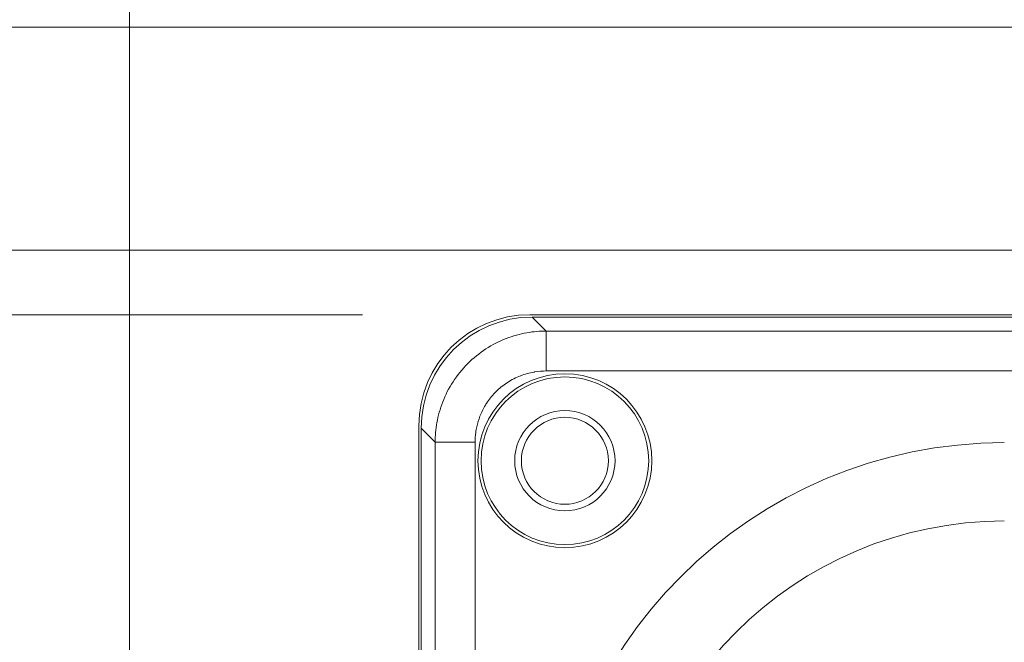
# Model space of a CAD drawing. Units: inches. Extents: x 0 to 102, y 2 to 64.
# Drawn here: x 10 to 12, y 53 to 54 of the extents above; entities that cross this region are included whole.
import ezdxf

# ---------------------------------------------------------------- set-up
doc = ezdxf.new("R2010")
doc.units = ezdxf.units.IN
doc.header["$LTSCALE"] = 3
doc.header["$MEASUREMENT"] = 0
for name, color, linetype, lineweight in [('Dimension (ANSI)', 7, 'Continuous', 9), ('Visible (ANSI)', 7, 'Continuous', 18), ('Visible Narrow (ANSI)', 7, 'Continuous', 5)]:
    doc.layers.add(name, color=color, linetype=linetype, lineweight=lineweight)
doc.styles.add('Note Text (ANSI)', font='arial.ttf')
doc.dimstyles.new('.XXX', dxfattribs={"dimscale": 3, "dimtxt": 0.095, "dimasz": 0.125, "dimexe": 0.1875, "dimexo": 0.125, "dimgap": 0.0625, "dimtad": 0, "dimtih": 1, "dimtoh": 1, "dimdec": 3, "dimrnd": 1e-08, "dimzin": 0, "dimdsep": 46, "dimtxsty": 'Note Text (ANSI)', "dimblk": 'Filled-1', "dimcen": 0.09, "dimdle": 0.45, "dimclrd": 256, "dimclre": 256, "dimclrt": 256, "dimadec": 0, "dimazin": 1, "dimtfac": 1.263158, "dimtofl": 0, "dimtmove": 0, "dimatfit": 3, "dimfxl": 1, "dimtolj": 1, "dimtzin": 4, "dimlwd": -1, "dimlwe": -1, "dimarcsym": 0})

# ---------------------------------------------------------------- blocks, each defined once
blk = doc.blocks.new('Filled-1')
at = {"color": 0}
for p, q in [((0, 0), (-1, 0.25)), ((-1, 0.25), (-1, -0.25)), ((-1, 0), (0, 0)), ((-1, -0.25), (0, 0))]:
    blk.add_line(p, q, dxfattribs=at)
at = {"color": 0, "flags": 128}
blk.add_lwpolyline([(-1, -0.25), (0, 0), (-1, 0.25), (-1, -0.25)], dxfattribs=at)
at = {"color": 0}
blk.add_solid([(-1, -0.25), (0, 0), (-1, 0.25), (-1, -0.25)], dxfattribs=at)
blk = doc.blocks.new('*D36')
at = {"layer": 'Defpoints', "color": 0}
for p in [(10.1405, 60.7794), (10.1405, 51.9294), (36.8157, 40.9956)]:
    blk.add_point(p, dxfattribs=at)
at = {"layer": 'Dimension (ANSI)'}
for p, q in [((10.1405, 52.3044), (10.1405, 61.3419)), ((36.8157, 41.3706), (36.8157, 61.3419)), ((10.5155, 60.7794), (22.6956, 60.7794)), ((36.4407, 60.7794), (24.2607, 60.7794))]:
    blk.add_line(p, q, dxfattribs=at)
at = {"layer": 'Dimension (ANSI)', "xscale": 0.375, "yscale": 0.375, "zscale": 0.375, "rotation": 180}
blk.add_blockref('Filled-1', (10.1405, 60.7794), dxfattribs=at)
at = {"layer": 'Dimension (ANSI)', "xscale": 0.375, "yscale": 0.375, "zscale": 0.375}
blk.add_blockref('Filled-1', (36.8157, 60.7794), dxfattribs=at)
at = {"layer": 'Dimension (ANSI)', "insert": (22.8831, 60.9249), "char_height": 0.285, "attachment_point": 1, "style": 'Note Text (ANSI)'}
blk.add_mtext('\\A1;26.675', dxfattribs=at)
blk = doc.blocks.new('*D39')
at = {"layer": 'Defpoints', "color": 0}
for p in [(14.4918, 56.1306), (14.4918, 54.3763), (12.5595, 53.9681)]:
    blk.add_point(p, dxfattribs=at)
at = {"layer": 'Dimension (ANSI)'}
for p, q in [((12.5595, 54.3431), (12.5595, 56.6931)), ((14.4918, 54.7513), (14.4918, 56.6931)), ((12.5595, 56.1306), (11.9035, 56.1306)), ((14.1168, 56.1306), (12.9345, 56.1306))]:
    blk.add_line(p, q, dxfattribs=at)
at = {"layer": 'Dimension (ANSI)', "xscale": 0.375, "yscale": 0.375, "zscale": 0.375, "rotation": 180}
blk.add_blockref('Filled-1', (12.5595, 56.1306), dxfattribs=at)
at = {"layer": 'Dimension (ANSI)', "xscale": 0.375, "yscale": 0.375, "zscale": 0.375}
blk.add_blockref('Filled-1', (14.4918, 56.1306), dxfattribs=at)
at = {"layer": 'Dimension (ANSI)', "insert": (10.7841, 56.2762), "char_height": 0.285, "attachment_point": 1, "style": 'Note Text (ANSI)'}
blk.add_mtext('\\A1;1.932', dxfattribs=at)
blk = doc.blocks.new('*D43')
at = {"layer": 'Defpoints', "color": 0}
for p in [(11.0383, 53.6981), (7.3122, 28.2984), (17.1496, 28.2984)]:
    blk.add_point(p, dxfattribs=at)
at = {"layer": 'Dimension (ANSI)'}
for p, q in [((10.6633, 53.6981), (6.7497, 53.6981)), ((7.3122, 53.3231), (7.3122, 42.7841)), ((7.3122, 28.6734), (7.3122, 42.118)), ((16.7746, 28.2984), (6.7497, 28.2984))]:
    blk.add_line(p, q, dxfattribs=at)
at = {"layer": 'Dimension (ANSI)', "xscale": 0.375, "yscale": 0.375, "zscale": 0.375}
for p, rotation in [((7.3122, 53.6981), 90), ((7.3122, 28.2984), 270)]:
    blk.add_blockref('Filled-1', p, dxfattribs=dict(at, rotation=rotation))
at = {"layer": 'Dimension (ANSI)', "insert": (6.7186, 42.5966), "char_height": 0.285, "attachment_point": 1, "style": 'Note Text (ANSI)'}
blk.add_mtext('\\A1;25.400', dxfattribs=at)
blk = doc.blocks.new('*D44')
at = {"layer": 'Defpoints', "color": 0}
for p in [(12.9345, 54.3431), (4.0845, 27.6482), (12.9345, 27.6482)]:
    blk.add_point(p, dxfattribs=at)
at = {"layer": 'Dimension (ANSI)'}
for p, q in [((12.5595, 54.3431), (3.522, 54.3431)), ((4.0845, 53.9681), (4.0845, 40.2806)), ((4.0845, 28.0232), (4.0845, 39.6146)), ((12.5595, 27.6482), (3.522, 27.6482))]:
    blk.add_line(p, q, dxfattribs=at)
at = {"layer": 'Dimension (ANSI)', "xscale": 0.375, "yscale": 0.375, "zscale": 0.375}
for p, rotation in [((4.0845, 54.3431), 90), ((4.0845, 27.6482), 270)]:
    blk.add_blockref('Filled-1', p, dxfattribs=dict(at, rotation=rotation))
at = {"layer": 'Dimension (ANSI)', "insert": (3.4895, 40.0931), "char_height": 0.285, "attachment_point": 1, "style": 'Note Text (ANSI)'}
blk.add_mtext('\\A1;26.695', dxfattribs=at)
blk = doc.blocks.new('*D45')
at = {"layer": 'Defpoints', "color": 0}
for p in [(5.6418, 53.8431), (14.4918, 53.8431), (14.4918, 28.1482)]:
    blk.add_point(p, dxfattribs=at)
at = {"layer": 'Dimension (ANSI)'}
for p, q in [((14.1168, 53.8431), (5.0793, 53.8431)), ((5.6418, 53.4681), (5.6418, 45.2876)), ((5.6418, 28.5232), (5.6418, 44.6215)), ((14.1168, 28.1482), (5.0793, 28.1482))]:
    blk.add_line(p, q, dxfattribs=at)
at = {"layer": 'Dimension (ANSI)', "xscale": 0.375, "yscale": 0.375, "zscale": 0.375}
for p, rotation in [((5.6418, 53.8431), 90), ((5.6418, 28.1482), 270)]:
    blk.add_blockref('Filled-1', p, dxfattribs=dict(at, rotation=rotation))
at = {"layer": 'Dimension (ANSI)', "insert": (5.0467, 45.1001), "char_height": 0.285, "attachment_point": 1, "style": 'Note Text (ANSI)'}
blk.add_mtext('\\A1;25.695', dxfattribs=at)

msp = doc.modelspace()

# ---------------------------------------------------------------- linework, layer by layer
at = {"layer": 'Visible (ANSI)'}
for p, q in [((16.20683, 53.69813), (11.03834, 53.69813)), ((11.04359, 53.69288), (16.20897, 53.69288)), ((10.78929, 53.44909), (10.78929, 51.97716)), ((10.79454, 53.44384), (10.79454, 51.99556))]:
    msp.add_line(p, q, dxfattribs=at)
for radius in [0.195, 0.11248, 0.0975]:
    msp.add_circle((11.11679, 53.37063), radius, dxfattribs=at)
for centre in [(11.04025, 53.44718), (11.0455, 53.44193)]:
    msp.add_ellipse(centre, major_axis=(-0.17812, 0.17812), ratio=0.9924325, start_param=5.5015852, end_param=7.0647854, dxfattribs=at)
at = {"layer": 'Visible Narrow (ANSI)'}
for p, q in [((11.0749, 53.66158), (11.04359, 53.69288)), ((11.0749, 53.66158), (16.22147, 53.66158)), ((11.0749, 53.57192), (11.0749, 53.66158)), ((11.0749, 53.57192), (35.90869, 53.57192)), ((10.82585, 53.41253), (10.79454, 53.44384)), ((10.82585, 28.57874), (10.82585, 53.41253)), ((10.91551, 53.41253), (10.82585, 53.41253)), ((10.91551, 28.57874), (10.91551, 53.41253))]:
    msp.add_line(p, q, dxfattribs=at)
msp.add_circle((11.11679, 53.37063), 0.188, dxfattribs=at)
for radius in [1.02608, 0.85045]:
    msp.add_arc((12.10229, 52.38513), radius, 90, 180, dxfattribs=at)
for points, knots in [([(10.82585, 53.41253), (10.82589, 53.42651), (10.82709, 53.44116), (10.82983, 53.45631), (10.83257, 53.47146), (10.83686, 53.48711), (10.84289, 53.50257), (10.84891, 53.51804), (10.85666, 53.53332), (10.86606, 53.54781), (10.87545, 53.5623), (10.8865, 53.576), (10.89889, 53.58839), (10.91127, 53.60079), (10.925, 53.61188), (10.93954, 53.62132), (10.95408, 53.63076), (10.96943, 53.63854), (10.98495, 53.64458), (11.00048, 53.65062), (11.01618, 53.65491), (11.03132, 53.65763), (11.04645, 53.66035), (11.06103, 53.66154), (11.0749, 53.66158)], [0.00000001, 0.00000001, 0.00000001, 0.00000001, 0.125, 0.125, 0.125, 0.25, 0.25, 0.25, 0.375, 0.375, 0.375, 0.5, 0.5, 0.5, 0.625, 0.625, 0.625, 0.75, 0.75, 0.75, 0.875, 0.875, 0.875, 1, 1, 1, 1]), ([(10.91551, 53.41253), (10.91551, 53.41948), (10.91594, 53.42654), (10.91692, 53.43381), (10.91722, 53.43606), (10.91757, 53.43832), (10.91798, 53.44061), (10.9194, 53.44851), (10.92147, 53.45667), (10.92428, 53.4648), (10.92491, 53.46663), (10.92557, 53.46845), (10.92628, 53.47027), (10.9296, 53.47887), (10.93376, 53.48737), (10.93872, 53.49553), (10.93948, 53.49678), (10.94026, 53.49802), (10.94106, 53.49925), (10.94657, 53.50777), (10.95297, 53.51586), (10.96011, 53.52327), (10.96076, 53.52393), (10.9614, 53.52459), (10.96206, 53.52525), (10.96973, 53.53293), (10.97821, 53.53982), (10.98719, 53.54573), (10.98749, 53.54592), (10.98779, 53.54612), (10.98809, 53.54631), (10.9974, 53.55235), (11.00724, 53.55732), (11.0172, 53.56117), (11.01738, 53.56124), (11.01756, 53.56131), (11.01774, 53.56137), (11.02753, 53.56511), (11.03744, 53.56777), (11.04694, 53.56946), (11.0476, 53.56958), (11.04826, 53.5697), (11.04893, 53.56981), (11.05789, 53.57128), (11.06649, 53.57192), (11.0749, 53.57192)], [0, 0, 0, 0, 0.0954764, 0.0954764, 0.0954764, 0.125, 0.125, 0.125, 0.2271063, 0.2271063, 0.2271063, 0.25, 0.25, 0.25, 0.3583954, 0.3583954, 0.3583954, 0.375, 0.375, 0.375, 0.4897055, 0.4897055, 0.4897055, 0.5, 0.5, 0.5, 0.6209847, 0.6209847, 0.6209847, 0.625, 0.625, 0.625, 0.75, 0.75, 0.75, 0.7522373, 0.7522373, 0.7522373, 0.875, 0.875, 0.875, 0.883581, 0.883581, 0.883581, 1, 1, 1, 1])]:
    msp.add_open_spline(points, degree=3, knots=knots, dxfattribs=at)

# ---------------------------------------------------------------- dimensions: what is measured, and where the dimension line sits
at = {"layer": 'Dimension (ANSI)'}
for base, p1, p2, angle, override, picture, middle in [((10.14054, 60.77938), (36.81574, 40.99563), (10.14054, 51.92938), 180, {"dimgap": 0.0625, "dimtih": 0, "dimtoh": 0, "dimdec": 3, "dimtol": 0, "dimlim": 0, "dimtp": 0, "dimtm": 0, "dimtdec": 2, "dimatfit": 1}, '*D36', (23.47814, 60.77938)), ((14.49179, 56.13058), (12.55953, 53.96808), (14.49179, 54.37631), 180, {"dimgap": 0.0625, "dimtih": 0, "dimtoh": 0, "dimdec": 3, "dimtol": 0, "dimlim": 0, "dimtp": 0, "dimtm": 0, "dimtdec": 2, "dimatfit": 2}, '*D39', (11.25005, 56.13058)), ((4.08453, 27.64818), (12.93453, 54.34308), (12.93453, 27.64818), 90, {"dimgap": 0.0625, "dimdec": 3, "dimtol": 0, "dimlim": 0, "dimtp": 0, "dimtm": 0, "dimtdec": 2, "dimatfit": 1}, '*D44', (4.08453, 39.94756)), ((5.64179, 53.84308), (14.49179, 28.14818), (14.49179, 53.84308), 90, {"dimgap": 0.0625, "dimdec": 3, "dimtol": 0, "dimlim": 0, "dimtp": 0, "dimtm": 0, "dimtdec": 2, "dimatfit": 1}, '*D45', (5.64179, 44.95456)), ((7.31216, 28.29838), (11.03834, 53.69813), (17.14961, 28.29838), 90, {"dimgap": 0.0625, "dimdec": 3, "dimtol": 0, "dimlim": 0, "dimtp": 0, "dimtm": 0, "dimtdec": 2, "dimatfit": 1}, '*D43', (7.31216, 42.45106))]:
    dim = msp.add_linear_dim(base=base, p1=p1, p2=p2, angle=angle, dimstyle='.XXX', override=override, dxfattribs=at)
    dim.commit()
    dim.dimension.update_dxf_attribs({"geometry": picture, "text_midpoint": middle, "dimtype": 160})

doc.saveas('drawing.dxf')
